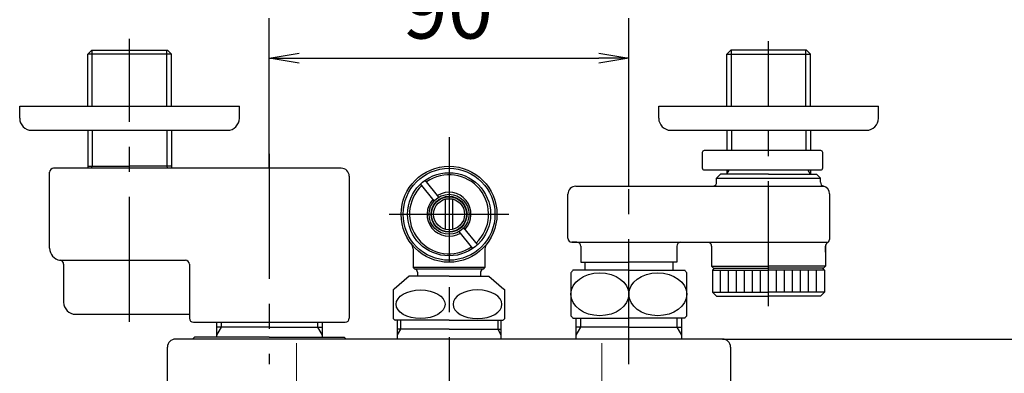
# Model space of a CAD drawing. Extents: x -1050 to 1050, y -742 to 742.
# Drawn here: x -821 to -575, y 427 to 516 of the extents above; entities that cross this region are included whole.
import ezdxf

# ---------------------------------------------------------------- set-up
doc = ezdxf.new("R2010")
doc.units = 0
doc.header["$LTSCALE"] = 25
for name, pattern in [('CENTER', [2, 1.25, -0.25, 0.25, -0.25]), ('CONTINUOUS-F', [0]), ('CONTINUOUS-S', [0])]:
    doc.linetypes.add(name, pattern=pattern)
doc.layers.get('0').update_dxf_attribs({"linetype": 'CONTINUOUS'})
doc.layers.get('DEFPOINTS').update_dxf_attribs({"linetype": 'CONTINUOUS'})
for name, color, linetype in [('029071', 7, 'CONTINUOUS'), ('039790', 7, 'CONTINUOUS'), ('340728', 7, 'CONTINUOUS'), ('411151', 7, 'CONTINUOUS'), ('416617', 7, 'CONTINUOUS'), ('416649', 7, 'CONTINUOUS'), ('416659', 7, 'CONTINUOUS'), ('416660', 7, 'CONTINUOUS'), ('BALN', 7, 'CONTINUOUS')]:
    doc.layers.add(name, color=color, linetype=linetype)
doc.styles.add('BIGFONT', font='ROMANS.shx', dxfattribs={"width": 0.833, "bigfont": 'bigfont.shx'})
doc.dimstyles.new('ITM', dxfattribs={"dimscale": 5, "dimtxt": 3, "dimasz": 1.5, "dimexe": 2, "dimexo": 0, "dimgap": 0.6, "dimtad": 3, "dimdec": 8, "dimdsep": 46, "dimtxsty": 'BIGFONT', "dimblk": 'OPEN', "dimblk1": 'OPEN', "dimblk2": 'OPEN', "dimsah": 1, "dimcen": 0, "dimclrd": 4, "dimclre": 4, "dimclrt": 256, "dimadec": 8, "dimazin": 2, "dimtp": 495, "dimtfac": 1, "dimtdec": 3, "dimtmove": 0, "dimatfit": 3, "dimldrblk": 'OPEN', "dimfxl": 1, "dimarcsym": 0})

# ---------------------------------------------------------------- blocks, each defined once
blk = doc.blocks.new('_OPEN')
at = {"color": 0, "linetype": 'ByBlock'}
for p, q in [((-1, 0.167), (0, 0)), ((0, 0), (-1, -0.167)), ((0, 0), (-1, 0))]:
    blk.add_line(p, q, dxfattribs=at)
blk = doc.blocks.new('*D15')
at = {"layer": 'BALN', "color": 4, "lineweight": -2, "transparency": 16777216}
for p, q in [((-758.69, 478.58), (-758.69, 516.07)), ((-668.69, 474.08), (-668.69, 516.07)), ((-751.19, 506.07), (-676.19, 506.07))]:
    blk.add_line(p, q, dxfattribs=at)
at = {"layer": 'DEFPOINTS', "color": 0}
for p in [(-668.69, 506.07), (-758.69, 478.58), (-668.69, 474.08)]:
    blk.add_point(p, dxfattribs=at)
at = {"layer": 'BALN', "color": 4, "lineweight": -2, "transparency": 16777216, "xscale": 7.5, "yscale": 7.5, "zscale": 7.5, "rotation": 180}
blk.add_blockref('_OPEN', (-758.69, 506.07), dxfattribs=at)
at = {"layer": 'BALN', "color": 4, "lineweight": -2, "transparency": 16777216, "xscale": 7.5, "yscale": 7.5, "zscale": 7.5}
blk.add_blockref('_OPEN', (-668.69, 506.07), dxfattribs=at)
at = {"layer": 'BALN', "transparency": 16777216, "insert": (-714.01, 516.57), "char_height": 15, "attachment_point": 5, "style": 'BIGFONT'}
blk.add_mtext('90', dxfattribs=at)
blk = doc.blocks.new('*D16')
at = {"layer": 'BALN', "color": 4, "lineweight": -2, "transparency": 16777216}
for p, q in [((-645.19, 435.88), (-525.71, 435.88)), ((-535.71, 428.38), (-535.71, 390.88)), ((-580.87, 383.38), (-525.71, 383.38))]:
    blk.add_line(p, q, dxfattribs=at)
at = {"layer": 'DEFPOINTS', "color": 0}
for p in [(-645.19, 435.88), (-580.87, 383.38), (-535.71, 383.38)]:
    blk.add_point(p, dxfattribs=at)
at = {"layer": 'BALN', "color": 4, "lineweight": -2, "transparency": 16777216, "xscale": 7.5, "yscale": 7.5, "zscale": 7.5}
for p, rotation in [((-535.71, 435.88), 90), ((-535.71, 383.38), 270)]:
    blk.add_blockref('_OPEN', p, dxfattribs=dict(at, rotation=rotation))
at = {"layer": 'BALN', "transparency": 16777216, "insert": (-546.21, 408.14), "char_height": 15, "attachment_point": 5, "rotation": 90, "style": 'BIGFONT'}
blk.add_mtext('52.5', dxfattribs=at)

msp = doc.modelspace()

# ---------------------------------------------------------------- linework, layer by layer
at = {"layer": '029071', "color": 3, "linetype": 'CENTER'}
for p, q in [((-713.69386675, 486.33821962), (-713.69386675, 257.28936582)), ((-758.69386675, 482.20531609), (-758.69386675, 429.59312053)), ((-668.69386675, 429.59312053), (-668.69386675, 482.20531609))]:
    msp.add_line(p, q, dxfattribs=at)
at = {"layer": '029071', "color": 2}
for p, q in [((-681.91436675, 441.07535548), (-681.91436675, 435.87535548)), ((-668.69386675, 438.87535548), (-681.91436675, 438.87535548)), ((-668.69386675, 438.87535548), (-655.47336675, 438.87535548)), ((-655.47336675, 441.07535548), (-655.47336675, 435.87535548)), ((-645.19386675, 435.87535548), (-782.19386675, 435.87535548)), ((-784.19386675, 383.37535548), (-784.19386675, 433.87535548)), ((-643.19386675, 433.87535548), (-643.19386675, 356.37535548))]:
    msp.add_line(p, q, dxfattribs=at)
at = {"layer": '029071', "color": 3}
for p, q in [((-680.75236675, 438.87535548), (-681.91436675, 436.86271338)), ((-680.75236675, 441.07535548), (-680.75236675, 438.87535548)), ((-656.63536675, 441.07535548), (-656.63536675, 438.87535548)), ((-656.63536675, 438.87535548), (-655.47336675, 436.86271338))]:
    msp.add_line(p, q, dxfattribs=at)
at = {"layer": '029071', "color": 3, "lineweight": 13}
for p, q in [((-751.91722374, 434.86842461), (-751.91719727, 383.36842461)), ((-675.47050977, 434.86842461), (-675.47053624, 383.36842461))]:
    msp.add_line(p, q, dxfattribs=at)
at = {"layer": '029071', "color": 2, "linetype": 'Continuous'}
for centre, start, end in [((-782.19386675, 433.87535548), 90, 180), ((-645.19386675, 433.87535548), 0, 90)]:
    msp.add_arc(centre, 2, start, end, dxfattribs=at)
at = {"layer": '039790', "color": 2, "linetype": 'CONTINUOUS-F'}
for p, q in [((-740.69386675, 478.57735548), (-812.69386675, 478.57735548)), ((-813.69386675, 458.57735548), (-813.69386675, 477.57735548)), ((-738.69386675, 476.57735548), (-738.69386675, 441.07735548)), ((-811.19436675, 455.57735548), (-779.69386675, 455.57735548)), ((-810.19386675, 454.60835548), (-810.19386675, 445.07685548)), ((-778.69386675, 454.57735548), (-778.69386675, 441.07735548)), ((-807.19386675, 442.07685548), (-778.69386675, 442.07685548)), ((-777.69386675, 440.07735548), (-758.69386675, 440.07735548)), ((-758.69386675, 440.07735548), (-739.69386675, 440.07735548))]:
    msp.add_line(p, q, dxfattribs=at)
for centre, radius, start, end in [((-812.69386675, 477.57735548), 1, 90, 180), ((-740.69386675, 476.57735548), 2, 0, 90), ((-810.69386675, 458.57735548), 3, 180, 262.819), ((-811.19386675, 454.60835548), 1, 0, 82.819), ((-779.69386675, 454.57735548), 1, 0, 90), ((-807.19386675, 445.07685548), 3, 180, 269.999), ((-777.69386675, 441.07735548), 1, 180, 270), ((-739.69386675, 441.07735548), 1, 270, 0)]:
    msp.add_arc(centre, radius, start, end, dxfattribs=at)
at = {"layer": '340728', "color": 2}
msp.add_lwpolyline([(-649.69386675, 483.07535548), (-620.69386675, 483.07535548, -0.4142135624), (-620.19386675, 482.57535548), (-620.19386675, 478.57535548, -0.4142135624), (-620.69386675, 478.07535548), (-649.69386675, 478.07535548, -0.4142135624), (-650.19386675, 478.57535548), (-650.19386675, 482.57535548, -0.4142135624)], format="xyb", close=True, dxfattribs=at)
at = {"layer": '411151', "color": 3, "linetype": 'CENTER'}
for p, q in [((-793.69386675, 440.20836551), (-793.69386675, 510.97971233)), ((-633.69386675, 444.11765186), (-633.69386675, 510.37821233))]:
    msp.add_line(p, q, dxfattribs=at)
at = {"layer": '411151', "color": 2, "linetype": 'CONTINUOUS-F'}
for p, q in [((-804.17136675, 507.07685548), (-803.17136675, 508.07685548)), ((-803.17136675, 508.07685548), (-784.21636675, 508.07685548)), ((-803.17136675, 508.07685548), (-784.21636675, 508.07685548)), ((-783.21636675, 507.07685548), (-784.21636675, 508.07685548)), ((-644.17136675, 507.07385548), (-643.17136675, 508.07385548)), ((-624.21636675, 508.07385548), (-643.17136675, 508.07385548)), ((-624.21636675, 508.07385548), (-643.17136675, 508.07385548)), ((-623.21636675, 507.07385548), (-624.21636675, 508.07385548)), ((-783.21636675, 507.07685548), (-804.17136675, 507.07685548)), ((-804.17136675, 494.07685548), (-804.17136675, 507.07685548)), ((-783.21636675, 494.07685548), (-783.21636675, 507.07685548)), ((-644.17136675, 494.08485548), (-644.17136675, 507.07385548)), ((-644.17136675, 507.07385548), (-623.21636675, 507.07385548)), ((-623.21636675, 494.08485548), (-623.21636675, 507.07385548)), ((-804.17136675, 488.07685548), (-804.17136675, 478.57735548)), ((-783.21636675, 488.07685548), (-783.21636675, 478.57735548)), ((-644.17136675, 488.08485548), (-644.17136675, 483.07535548)), ((-623.21636675, 488.08485548), (-623.21636675, 483.07535548)), ((-804.17136675, 479.07685548), (-793.69386675, 479.07685548)), ((-783.21636675, 479.07685548), (-793.69386675, 479.07685548)), ((-645.69386675, 477.07535548), (-646.69386675, 476.07535548)), ((-646.69386675, 475.07535548), (-646.69386675, 476.07535548)), ((-646.69386675, 476.07535548), (-620.69386675, 476.07535548)), ((-633.69386675, 477.07535548), (-645.69386675, 477.07535548)), ((-644.17136675, 478.07535548), (-644.17136675, 477.07535548)), ((-633.69386675, 477.07535548), (-621.69386675, 477.07535548)), ((-623.21636675, 478.07535548), (-623.21636675, 477.07535548)), ((-620.69386675, 476.07535548), (-621.69386675, 477.07535548)), ((-620.69386675, 475.07535548), (-620.69386675, 476.07535548)), ((-683.94386675, 461.07535548), (-683.94386675, 472.07535548)), ((-618.44386675, 472.17085548), (-618.44386675, 460.80735548)), ((-681.69386675, 460.07535548), (-682.94386675, 460.07535548)), ((-680.69386675, 459.07535548), (-680.69386675, 455.07535548)), ((-656.69386675, 459.07535548), (-656.69386675, 455.07535548)), ((-647.94386675, 459.07535548), (-647.94386675, 454.07485548)), ((-619.44386675, 459.07535548), (-619.44386675, 454.07485548)), ((-619.44386675, 457.57435548), (-619.44386675, 459.07535548)), ((-680.69386675, 455.07535548), (-668.69386675, 455.07535548)), ((-679.69386675, 455.07535548), (-679.69386675, 453.08335548)), ((-656.69386675, 455.07535548), (-668.69386675, 455.07535548)), ((-657.69386675, 455.07535548), (-657.69386675, 453.07535548)), ((-647.44386675, 453.57485548), (-647.94386675, 454.07485548)), ((-619.94386675, 453.57485548), (-619.44386675, 454.07485548)), ((-668.69386675, 453.08335548), (-682.69386675, 453.08335548)), ((-668.69386675, 453.08335548), (-654.69386675, 453.08335548)), ((-647.19386675, 453.57485548), (-647.69386675, 453.07485548)), ((-647.69386675, 453.07485548), (-647.69386675, 447.57485548)), ((-620.19386675, 453.57485548), (-619.69386675, 453.07485548)), ((-619.69386675, 453.07485548), (-619.69386675, 447.57485548)), ((-646.69386675, 446.57485548), (-647.69386675, 447.57485548)), ((-646.69386675, 446.57485548), (-633.69386675, 446.57485548)), ((-620.69386675, 446.57485548), (-633.69386675, 446.57485548)), ((-620.69386675, 446.57485548), (-619.69386675, 447.57485548)), ((-682.69386675, 441.08335548), (-668.69386675, 441.08335548)), ((-654.69386675, 441.08335548), (-668.69386675, 441.08335548))]:
    msp.add_line(p, q, dxfattribs=at)
at = {"layer": '411151', "color": 3, "linetype": 'CONTINUOUS-S'}
for p, q in [((-803.00936675, 494.07685548), (-803.00936675, 508.07685548)), ((-784.37836675, 494.07685548), (-784.37836675, 508.07685548)), ((-643.00936675, 494.08485548), (-643.00936675, 508.07385548)), ((-624.37836675, 494.08485548), (-624.37836675, 508.07385548)), ((-803.00936675, 488.07685548), (-803.00936675, 479.07685548)), ((-784.37836675, 488.07685548), (-784.37836675, 479.07685548)), ((-643.00936675, 488.08485548), (-643.00936675, 483.07535548)), ((-624.37836675, 488.08485548), (-624.37836675, 483.07535548)), ((-803.29770207, 478.57735548), (-803.00936675, 479.07685548)), ((-784.08815725, 478.57735548), (-784.37836675, 479.07685548)), ((-644.17136675, 477.07535548), (-643.59036675, 478.07535548)), ((-623.21636675, 477.06235548), (-623.80111887, 478.07535548))]:
    msp.add_line(p, q, dxfattribs=at)
at = {"layer": '411151', "color": 2}
for p, q in [((-681.94386675, 474.07535548), (-619.83322795, 474.07535548)), ((-682.94386675, 460.07535548), (-618.76256212, 460.07535548)), ((-647.94386675, 454.07485548), (-633.69386675, 454.07485548)), ((-619.44386675, 454.07485548), (-633.69386675, 454.07485548)), ((-647.69386675, 453.07485548), (-633.69386675, 453.07485548)), ((-645.69386675, 447.57485548), (-645.69386675, 453.07485548)), ((-643.69386675, 447.57485548), (-643.69386675, 453.07485548)), ((-641.69386675, 447.57485548), (-641.69386675, 453.07485548)), ((-639.69386675, 447.57485548), (-639.69386675, 453.07485548)), ((-637.69386675, 447.57485548), (-637.69386675, 453.07485548)), ((-635.69386675, 447.57485548), (-635.69386675, 453.07485548)), ((-619.69386675, 453.07485548), (-633.69386675, 453.07485548)), ((-633.69386675, 447.57485548), (-633.69386675, 453.07485548)), ((-631.69386675, 447.57485548), (-631.69386675, 453.07485548)), ((-629.69386675, 447.57485548), (-629.69386675, 453.07485548)), ((-627.69386675, 447.57485548), (-627.69386675, 453.07485548)), ((-625.69386675, 447.57485548), (-625.69386675, 453.07485548)), ((-623.69386675, 447.57485548), (-623.69386675, 453.07485548)), ((-621.69386675, 447.57485548), (-621.69386675, 453.07485548)), ((-647.69386675, 447.57485548), (-633.69386675, 447.57485548)), ((-619.69386675, 447.57485548), (-633.69386675, 447.57485548))]:
    msp.add_line(p, q, dxfattribs=at)
at = {"layer": '411151', "color": 2, "linetype": 'Continuous'}
for p, q in [((-683.19386675, 452.45690179), (-683.19386675, 441.70980916)), ((-654.19386675, 441.70980916), (-654.19386675, 452.45690179)), ((-647.44386675, 453.57485548), (-633.69386675, 453.57485548)), ((-619.94386675, 453.57485548), (-633.69386675, 453.57485548))]:
    msp.add_line(p, q, dxfattribs=at)
at = {"layer": '411151', "color": 2, "linetype": 'CONTINUOUS-F'}
for centre, radius, start, end in [((-681.94386675, 472.07535548), 2, 90, 180), ((-647.69386675, 475.07535548), 1, 284.478, 0), ((-619.69386675, 475.07535548), 1, 180, 255.522), ((-620.44386675, 472.17085548), 2, 0, 75.522), ((-682.94386675, 461.07535548), 1, 180, 270), ((-681.69386675, 459.07535548), 1, 0, 90), ((-681.69386675, 459.07535548), 1, 0, 90), ((-655.69386675, 459.07535548), 1, 90, 180), ((-648.94386675, 459.07535548), 1, 0, 60), ((-618.44386675, 459.07535548), 1, 120, 180), ((-619.44386675, 460.80735548), 1, 300, 0), ((-675.81886675, 447.08335548), 9.125, 138.888, 143.9223034251), ((-661.56886675, 447.08335548), 9.125, 36.0776965749, 41.112), ((-675.81886675, 447.08335548), 9.125, 216.0776965749, 221.113), ((-661.56886675, 447.08335548), 9.125, 318.888, 323.9223034251)]:
    msp.add_arc(centre, radius, start, end, dxfattribs=at)
at = {"layer": '411151', "color": 2}
for centre in [(-675.94386675, 447.08385548), (-661.44386675, 447.08385548)]:
    msp.add_ellipse(centre, major_axis=(-7.25, 0), ratio=0.7411788021, dxfattribs=at)
at = {"layer": '416617', "color": 2}
for p, q in [((-821.19386675, 494.07685548), (-793.69386675, 494.07685548)), ((-821.19386675, 491.07685548), (-821.19386675, 494.07685548)), ((-793.69386675, 494.07685548), (-766.19386675, 494.07685548)), ((-766.19386675, 491.07685548), (-766.19386675, 494.07685548)), ((-661.19386675, 494.08485548), (-633.69386675, 494.08485548)), ((-661.19386675, 491.08485548), (-661.19386675, 494.08485548)), ((-633.69386675, 494.08485548), (-606.19386675, 494.08485548)), ((-606.19386675, 491.08485548), (-606.19386675, 494.08485548)), ((-818.19386675, 488.07685548), (-793.69386675, 488.07685548)), ((-793.69386675, 488.07685548), (-769.19386675, 488.07685548)), ((-658.19386675, 488.08485548), (-633.69386675, 488.08485548)), ((-633.69386675, 488.08485548), (-609.19386675, 488.08485548))]:
    msp.add_line(p, q, dxfattribs=at)
for centre, start, end in [((-818.19386675, 491.07685548), 180, 270), ((-769.19386675, 491.07685548), 270, 0), ((-658.19386675, 491.08485548), 180, 270), ((-609.19386675, 491.08485548), 270, 0)]:
    msp.add_arc(centre, 3, start, end, dxfattribs=at)
at = {"layer": '416649', "color": 2}
for p, q in [((-771.91436675, 440.07735548), (-771.91436675, 436.37535548)), ((-758.69386675, 438.87535548), (-771.91436675, 438.87535548)), ((-758.69386675, 438.87535548), (-745.47336675, 438.87535548)), ((-745.47336675, 440.07735548), (-745.47336675, 436.37535548)), ((-777.44386675, 436.37535548), (-777.94386675, 435.87535548)), ((-739.94386675, 436.37535548), (-739.44386675, 435.87535548))]:
    msp.add_line(p, q, dxfattribs=at)
at = {"layer": '416649', "color": 3}
for p, q in [((-770.75236675, 438.87535548), (-771.91436675, 436.86271338)), ((-770.75236675, 440.07735548), (-770.75236675, 438.87535548)), ((-746.63536675, 440.07735548), (-746.63536675, 438.87535548)), ((-746.63536675, 438.87535548), (-745.47336675, 436.86271338))]:
    msp.add_line(p, q, dxfattribs=at)
at = {"layer": '416649', "color": 2, "linetype": 'Continuous'}
for q in [(-777.44386675, 436.37535548), (-739.94386675, 436.37535548)]:
    msp.add_line((-758.69386675, 436.37535548), q, dxfattribs=at)
at = {"layer": '416659', "color": 2}
for p, q in [((-726.69386675, 440.57535548), (-726.69386675, 435.87535548)), ((-700.69386675, 440.57535548), (-700.69386675, 435.87535548)), ((-713.69386675, 438.37535548), (-726.69386675, 438.37535548)), ((-713.69386675, 438.37535548), (-700.69386675, 438.37535548))]:
    msp.add_line(p, q, dxfattribs=at)
at = {"layer": '416659', "color": 3}
for p, q in [((-725.88086675, 440.57535548), (-725.88086675, 438.37535548)), ((-701.50686675, 440.57535548), (-701.50686675, 438.37535548)), ((-725.88086675, 438.37535548), (-726.69386675, 436.96719883)), ((-701.50686675, 438.37535548), (-700.69386675, 436.96719883))]:
    msp.add_line(p, q, dxfattribs=at)
at = {"layer": '416660', "color": 2}
for p, q in [((-717.39160677, 470.44087458), (-720.81335473, 474.65644319)), ((-716.22697599, 471.38619735), (-719.64872395, 475.60176596)), ((-714.59386675, 463.28062229), (-714.59386675, 470.87008867)), ((-712.79386675, 470.87008867), (-712.79386675, 463.28062229)), ((-706.57437877, 459.49426777), (-709.99612674, 463.70983638)), ((-707.73900956, 458.54894499), (-711.16075752, 462.76451361)), ((-722.69386675, 458.41510144), (-722.69386675, 453.77535548)), ((-704.69386675, 458.41510144), (-704.69386675, 453.77535548)), ((-722.29386675, 453.37535548), (-722.69386675, 453.77535548)), ((-704.69386675, 453.77535548), (-722.69386675, 453.77535548)), ((-705.09386675, 453.37535548), (-704.69386675, 453.77535548)), ((-705.09386675, 453.37535548), (-722.29386675, 453.37535548)), ((-727.69386675, 448.14606969), (-727.69386675, 441.00464126)), ((-699.69386675, 441.00464126), (-699.69386675, 448.14606969))]:
    msp.add_line(p, q, dxfattribs=at)
at = {"layer": '416660', "color": 3, "linetype": 'CENTER'}
msp.add_line((-728.69386675, 467.07535548), (-698.69386675, 467.07535548), dxfattribs=at)
at = {"layer": '416660', "color": 2, "linetype": 'CONTINUOUS-F'}
for p, q in [((-723.69386675, 451.57535548), (-727.43986675, 448.37835548)), ((-713.69386675, 451.57535548), (-723.69386675, 451.57535548)), ((-721.59386675, 452.58163008), (-721.59386675, 451.57535548)), ((-713.69386675, 451.57535548), (-703.69386675, 451.57535548)), ((-705.79386675, 452.58163008), (-705.79386675, 451.57535548)), ((-703.69386675, 451.57535548), (-699.94786675, 448.37835548)), ((-713.69386675, 440.57535548), (-727.19386675, 440.57535548)), ((-713.69386675, 440.57535548), (-700.19386675, 440.57535548))]:
    msp.add_line(p, q, dxfattribs=at)
at = {"layer": '416660', "color": 2}
for radius in [12, 11.5, 10.4, 5, 4.5, 4.4, 3.9]:
    msp.add_circle((-713.69386675, 467.07535548), radius, dxfattribs=at)
for centre, radius, start, end in [((-713.69386675, 467.07535548), 9.9, 313.4107520426, 124.7212479574), ((-713.69386675, 467.07535548), 9.9, 133.4107520426, 304.7212479574), ((-713.69386675, 467.07535548), 5.5, 316.9034797631, 121.2285202369), ((-713.69386675, 467.07535548), 5.5, 136.9034797631, 301.2285202369), ((-724.69386675, 458.41510144), 2, 360, 38.2132107018), ((-702.69386675, 458.41510144), 2, 141.7867892982, 180)]:
    msp.add_arc(centre, radius, start, end, dxfattribs=at)
at = {"layer": '416660', "color": 2, "linetype": 'CONTINUOUS-F'}
for centre, radius, start, end in [((-722.39386675, 452.58163008), 0.8, 0, 82.8192442185), ((-704.99386675, 452.58163008), 0.8, 97.1807557815, 180), ((-724.19386675, 444.57535548), 5, 130.478, 134.4270040008), ((-703.19386675, 444.57535548), 5, 45.5729959992, 49.522), ((-724.19386675, 444.57535548), 5, 225.5729959992, 233.131), ((-703.19386675, 444.57535548), 5, 306.871, 314.4270040008)]:
    msp.add_arc(centre, radius, start, end, dxfattribs=at)
at = {"layer": '416660', "color": 2}
msp.add_ellipse((-720.81886675, 444.57553926), major_axis=(6.125, 0), ratio=0.5829904033, dxfattribs=at)
at = {"layer": '416660', "color": 2, "extrusion": (0, 0, -1)}
msp.add_ellipse((-706.56886675, 444.57553926), major_axis=(-6.125, 0), ratio=0.5829904033, dxfattribs=at)

# ---------------------------------------------------------------- dimensions: what is measured, and where the dimension line sits
at = {"layer": 'BALN', "color": 4}
dim = msp.add_linear_dim(base=(-668.69386675, 506.07488229), p1=(-758.69386675, 478.57735548), p2=(-668.69386675, 474.07535548), dimstyle='ITM', override={"dimdec": 2}, dxfattribs=at)
dim.commit()
dim.dimension.update_dxf_attribs({"geometry": '*D15', "text_midpoint": (-714.01310625, 506.07488229), "dimtype": 160})
dim = msp.add_linear_dim(base=(-535.70999412, 383.37535548), p1=(-645.19386675, 435.87535548), p2=(-580.86511335, 383.37535548), angle=90, dimstyle='ITM', override={"dimdec": 2}, dxfattribs=at)
dim.commit()
dim.dimension.update_dxf_attribs({"geometry": '*D16', "text_midpoint": (-535.70999412, 408.14145658), "dimtype": 160})

doc.saveas('drawing.dxf')
